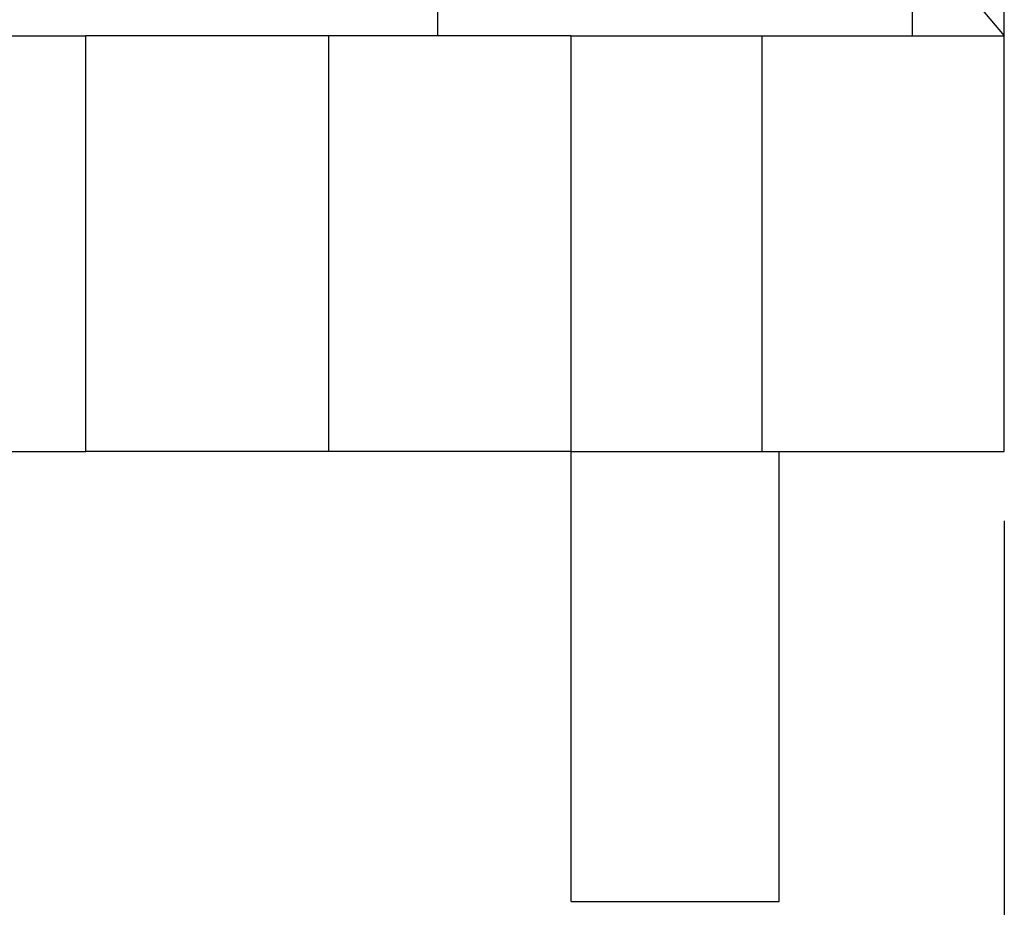
# Model space of a CAD drawing. Units: millimetres. Extents: x -1083 to -786, y 899 to 1109.
# Drawn here: x -1035 to -1021, y 955 to 967 of the extents above; entities that cross this region are included whole.
import ezdxf

# ---------------------------------------------------------------- set-up
doc = ezdxf.new("R2010")
doc.units = ezdxf.units.MM
doc.layers.add('1', color=7, linetype='Continuous')
doc.styles.add('CONVERTER_11', font='simplex.shx', dxfattribs={"width": 0.95})
doc.dimstyles.new('ME10_DIM_13', dxfattribs={"dimtxt": 7, "dimasz": 7, "dimexe": 4, "dimexo": 2, "dimgap": 3, "dimtad": 1, "dimdsep": 46, "dimtxsty": 'CONVERTER_11', "dimsah": 1, "dimcen": 0.09, "dimclrd": 7, "dimclre": 7, "dimclrt": 7, "dimadec": 0, "dimazin": 0, "dimtfac": 1, "dimtdec": 4, "dimtix": 1, "dimtmove": 0, "dimatfit": 3, "dimfxl": 1, "dimtolj": 1, "dimtzin": 0, "dimarcsym": 0})

# ---------------------------------------------------------------- blocks, each defined once
blk = doc.blocks.new('MGVE_06_32__3', base_point=(-2100.5, 1909.439))
at = {"color": 7, "linetype": 'Continuous'}
for p, q in [((-2042.5, 1934.439), (-2042.5, 1942.439)), ((-2045.017, 1937.439), (-2042.5, 1934.439)), ((-2058.85, 1934.439), (-2058.85, 1936.239)), ((-2045.15, 1934.439), (-2045.15, 1936.239)), ((-2071.5, 1934.439), (-2069.009, 1934.439)), ((-2062.009, 1934.439), (-2069.009, 1934.439)), ((-2069.009, 1922.439), (-2069.009, 1934.439)), ((-2058.85, 1934.439), (-2062.009, 1934.439)), ((-2062.009, 1934.439), (-2062.009, 1922.439)), ((-2055.009, 1934.439), (-2058.85, 1934.439)), ((-2055.009, 1934.439), (-2049.5, 1934.439)), ((-2055.009, 1934.439), (-2055.009, 1922.439)), ((-2049.5, 1934.439), (-2045.15, 1934.439)), ((-2049.5, 1934.439), (-2049.5, 1922.439)), ((-2045.15, 1934.439), (-2042.5, 1934.439)), ((-2042.5, 1922.439), (-2042.5, 1934.439)), ((-2088, 1922.439), (-2069.009, 1922.439)), ((-2062.009, 1922.439), (-2069.009, 1922.439)), ((-2055.009, 1922.439), (-2062.009, 1922.439)), ((-2055.009, 1922.439), (-2055, 1922.439)), ((-2055, 1909.439), (-2055, 1922.439)), ((-2055, 1922.439), (-2049.5, 1922.439)), ((-2049.5, 1922.439), (-2049, 1922.439)), ((-2049, 1922.439), (-2042.5, 1922.439)), ((-2049, 1909.439), (-2049, 1922.439)), ((-2055, 1909.439), (-2049, 1909.439))]:
    blk.add_line(p, q, dxfattribs=at)
blk = doc.blocks.new('*D16')
at = {"layer": '1', "color": 7, "linetype": 'Continuous'}
for p, q in [((-2100.5, 1920.439), (-2100.5, 1885.439)), ((-2042.5, 1920.439), (-2042.5, 1885.439)), ((-2100.5, 1889.439), (-2042.5, 1889.439))]:
    blk.add_line(p, q, dxfattribs=at)
at = {"layer": '1', "color": 7}
for points in [[(-2093.5, 1890.361), (-2093.5, 1888.518), (-2100.5, 1889.439)], [(-2049.5, 1888.518), (-2049.5, 1890.361), (-2042.5, 1889.439)]]:
    blk.add_solid(points, dxfattribs=at)
at = {"layer": '1', "color": 7, "insert": (-2076.75, 1892.439), "char_height": 7, "attachment_point": 7, "rotation": 0.0001, "line_spacing_factor": 0.60024, "style": 'CONVERTER_11'}
blk.add_mtext('58', dxfattribs=at)
blk = doc.blocks.new('Da_destra1', base_point=(-2071.5, 1965.939))
blk.add_blockref('MGVE_06_32__3', (-2100.5, 1909.439))
at = {"layer": '1'}
dim = blk.add_linear_dim(base=(-2100.5, 1889.439), p1=(-2042.5, 1922.439), p2=(-2100.5, 1922.439), dimstyle='ME10_DIM_13', dxfattribs=at)
dim.commit()
dim.dimension.update_dxf_attribs({"geometry": '*D16', "text_midpoint": (-2071.5, 1895.939), "text_rotation": 0.0001})

msp = doc.modelspace()

# ---------------------------------------------------------------- block references
at = {"xscale": 0.5, "yscale": 0.5, "zscale": 0.5}
msp.add_blockref('Da_destra1', (-1035.75, 982.97), dxfattribs=at)

doc.saveas('drawing.dxf')
